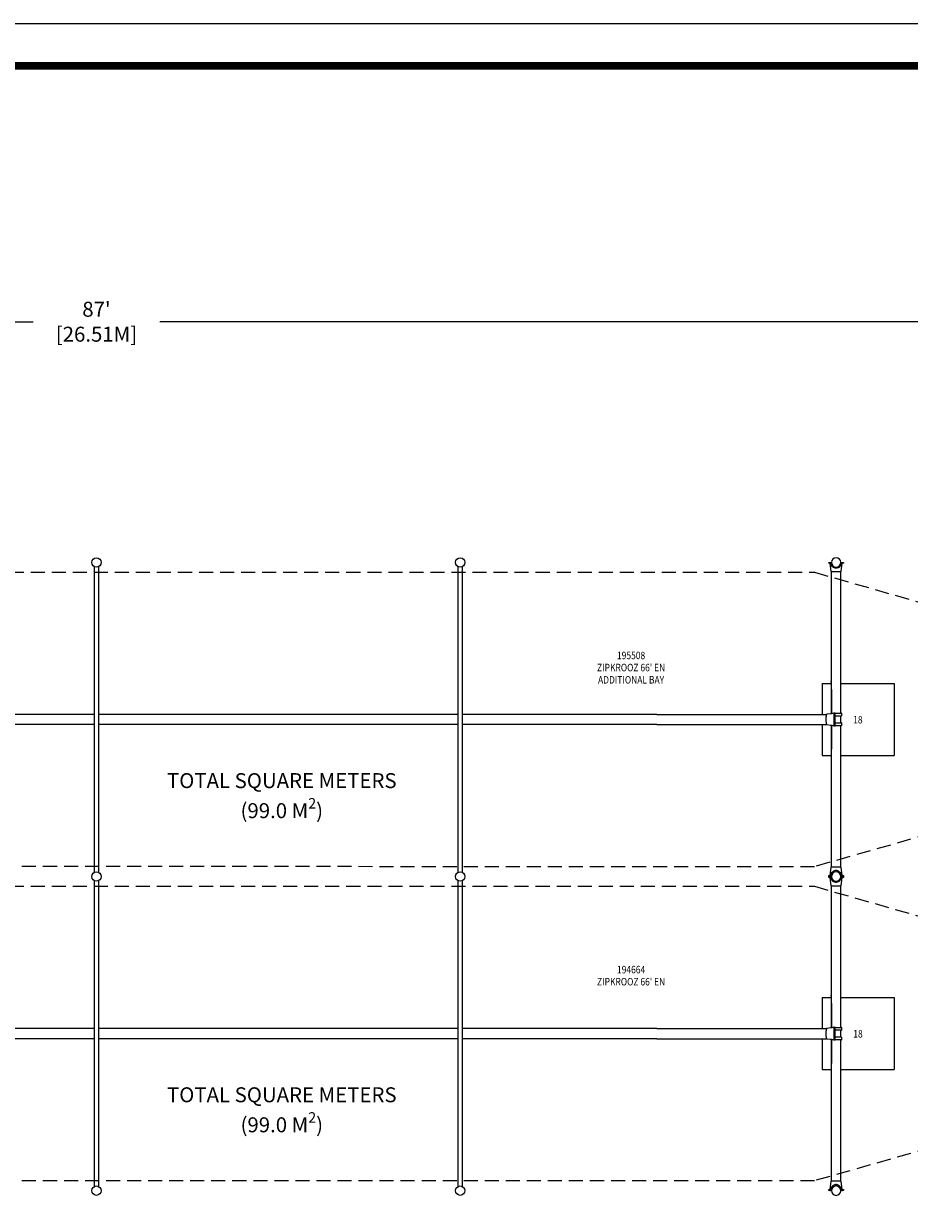
# Model space of a CAD drawing. Units: inches. Extents: x 0 to 1440, y 0 to 960.
# Drawn here: x 624 to 1098, y 327 to 960 of the extents above; entities that cross this region are included whole.
import ezdxf
from ezdxf.enums import TextEntityAlignment as Align

# ---------------------------------------------------------------- set-up
doc = ezdxf.new("R2010")
doc.units = ezdxf.units.IN
doc.header["$LTSCALE"] = 15
doc.header["$MEASUREMENT"] = 0
doc.linetypes.add('DASHED', pattern=[0.75, 0.5, -0.25])
doc.layers.get('0').update_dxf_attribs({"linetype": 'CONTINUOUS'})
doc.layers.get('DEFPOINTS').update_dxf_attribs({"linetype": 'CONTINUOUS'})
for name, color, linetype in [('PHASE-1', 7, 'CONTINUOUS'), ('SAFETY-ZONE', 1, 'DASHED'), ('TEXT-LSI', 7, 'CONTINUOUS'), ('TITLEBLOCK', 7, 'CONTINUOUS')]:
    doc.layers.add(name, color=color, linetype=linetype)
doc.styles.add('ROMANS', font='romans', dxfattribs={"width": 0.83, "height": 4})
doc.dimstyles.new('ROMANS', dxfattribs={"dimtxt": 4, "dimasz": 4, "dimexe": 6, "dimexo": 6, "dimgap": 1.5, "dimtad": 0, "dimtih": 1, "dimtoh": 1, "dimdec": 3, "dimrnd": 0.125, "dimzin": 0, "dimdsep": 46, "dimlunit": 5, "dimtxsty": 'ROMANS', "dimcen": 0, "dimadec": 0, "dimazin": 0, "dimtfac": 1, "dimtdec": 4, "dimtix": 1, "dimtofl": 0, "dimtmove": 2, "dimatfit": 3, "dimfxl": 1, "dimfrac": 2, "dimtolj": 1, "dimtzin": 0, "dimarcsym": 0})

# ---------------------------------------------------------------- blocks, each defined once
blk = doc.blocks.new('*D39')
at = {"layer": 'DEFPOINTS', "color": 0, "transparency": 16777216}
for p in [(1184.96, 800.91), (141.16, 627.65), (1184.96, 627.59)]:
    blk.add_point(p, dxfattribs=at)
at = {"layer": 'PHASE-1', "color": 0, "lineweight": -2, "transparency": 16777216}
for p, q in [((141.16, 633.65), (141.16, 806.91)), ((1184.96, 633.59), (1184.96, 806.91)), ((147.16, 800.91), (629.15, 800.91)), ((1178.96, 800.91), (696.97, 800.91))]:
    blk.add_line(p, q, dxfattribs=at)
at = {"layer": 'PHASE-1', "color": 0, "transparency": 16777216}
for points in [[(147.16, 801.91), (147.16, 799.91), (141.16, 800.91)], [(1178.96, 801.91), (1178.96, 799.91), (1184.96, 800.91)]]:
    blk.add_solid(points, dxfattribs=at)
at = {"layer": 'PHASE-1', "color": 0, "transparency": 16777216, "insert": (663.06, 800.91), "char_height": 8, "attachment_point": 5, "style": 'ROMANS'}
blk.add_mtext("\\A1;87' [26.51M]", dxfattribs=at)
blk = doc.blocks.new('194664-18-TEXT')
at = {"style": 'ROMANS', "width": 0.83}
blk.add_text('18', height=4, dxfattribs=at).set_placement((0.69, -2.06), align=Align.CENTER)
blk = doc.blocks.new('194664-C-TEXT')
at = {"layer": 'TEXT-LSI', "style": 'ROMANS', "width": 0.83}
for s, p in [('194664', (0.02, 1.78)), ("ZIPKROOZ 66' EN", (0.02, -4.69))]:
    blk.add_text(s, height=4, dxfattribs=at).set_placement(p, align=Align.CENTER)
blk = doc.blocks.new('194664-3')
for p, q in [((193.31, 165.8), (193.31, 2.2)), ((195.69, 2.2), (195.69, 165.8)), ((387.81, 165.8), (387.81, 2.2)), ((390.19, 2.2), (390.19, 165.8)), ((586.06, 167.53), (586.06, 168)), ((586.06, 168), (586.59, 168)), ((586.59, 167.53), (586.06, 167.53)), ((586.59, 168), (587.49, 168)), ((587.01, 167.53), (586.59, 167.53)), ((586.67, 167.53), (587.21, 163.08)), ((592.49, 168), (593.4, 168)), ((592.78, 163.08), (593.32, 167.53)), ((593.4, 167.53), (592.97, 167.53)), ((593.4, 168), (593.93, 168)), ((593.93, 167.53), (593.4, 167.53)), ((593.93, 168), (593.93, 167.53)), ((587.21, 163.08), (592.78, 163.08)), ((587.49, 87.11), (587.49, 163.08)), ((592.49, 87.34), (592.49, 163.08)), ((582.49, 103.25), (587.49, 103.25)), ((582.49, 103.25), (582.49, 86.73)), ((592.49, 103.25), (620.99, 103.25)), ((620.99, 103.25), (620.99, 64.75)), ((587.49, 100.08), (587.49, 87.11)), ((587.49, 100.08), (587.49, 87.11)), ((193.31, 86.73), (1.19, 86.73)), ((387.81, 86.73), (195.69, 86.73)), ((433.53, 86.73), (390.19, 86.73)), ((494.08, 86.73), (433.53, 86.73)), ((494.08, 86.73), (584.96, 86.73)), ((586.96, 86.99), (585.09, 86.79)), ((588.77, 86.84), (588.77, 84.45)), ((588.77, 84.45), (588.77, 83.55)), ((588.77, 83.55), (588.77, 81.16)), ((589.25, 87.38), (588.94, 87.34)), ((589.26, 87.38), (589.25, 87.38)), ((589.41, 87.38), (589.26, 87.38)), ((589.26, 87.38), (589.26, 87.38)), ((589.38, 86.84), (589.38, 86.28)), ((589.53, 87.34), (589.83, 87.34)), ((589.83, 85.78), (589.53, 85.78)), ((589.83, 87.34), (590.88, 87.34)), ((590.88, 85.78), (589.83, 85.78)), ((590.88, 87.34), (592.76, 87.34)), ((592.76, 85.78), (590.88, 85.78)), ((592.49, 82.22), (592.49, 85.78)), ((593.01, 86.03), (593.01, 87.09)), ((193.31, 81.27), (1.19, 81.27)), ((387.81, 81.27), (195.69, 81.27)), ((433.53, 81.27), (390.19, 81.27)), ((494.08, 81.27), (433.53, 81.27)), ((494.08, 81.27), (584.96, 81.27)), ((582.49, 81.27), (582.49, 64.75)), ((585.09, 81.21), (586.96, 81.01)), ((586.96, 81.01), (586.96, 81.01)), ((587.49, 80.89), (587.49, 68.02)), ((587.49, 80.89), (587.49, 68.02)), ((587.49, 5.02), (587.49, 80.89)), ((588.89, 80.68), (588.88, 80.68)), ((588.94, 80.66), (589.25, 80.62)), ((589.25, 80.62), (589.26, 80.62)), ((589.26, 80.62), (589.41, 80.62)), ((589.26, 80.62), (589.26, 80.62)), ((589.38, 81.72), (589.38, 81.1)), ((589.53, 82.22), (589.83, 82.22)), ((589.83, 80.66), (589.53, 80.66)), ((589.83, 82.22), (590.88, 82.22)), ((590.88, 80.66), (589.83, 80.66)), ((590.88, 82.22), (592.76, 82.22)), ((592.76, 80.66), (590.88, 80.66)), ((592.49, 5.02), (592.49, 80.66)), ((593.01, 80.91), (593.01, 81.97)), ((582.49, 64.75), (587.49, 64.75)), ((592.49, 64.75), (620.99, 64.75)), ((586.06, 0.1), (586.06, 0.57)), ((586.06, 0.57), (586.59, 0.57)), ((586.59, 0.1), (586.06, 0.1)), ((587.01, 0.57), (586.59, 0.57)), ((586.59, 0.1), (587.49, 0.1)), ((587.21, 5.02), (586.67, 0.57)), ((592.78, 5.02), (587.21, 5.02)), ((592.49, 0.1), (593.4, 0.1)), ((593.32, 0.57), (592.78, 5.02)), ((593.4, 0.57), (592.97, 0.57)), ((593.4, 0.57), (593.93, 0.57)), ((593.93, 0.1), (593.4, 0.1)), ((593.93, 0.57), (593.93, 0.1))]:
    blk.add_line(p, q)
for centre in [(194.5, 168), (389, 168), (194.5, 0), (389, 0)]:
    blk.add_circle(centre, 2.5)
for centre, radius, start, end in [((589.99, 168.05), 3.02, 189.87432, 244.7628), ((589.99, 168.05), 3.03, 295.2372, 350.12568), ((589.41, 87.32), 0.06, 0, 90), ((592.76, 87.09), 0.25, 0, 90), ((592.76, 86.03), 0.25, 270, 0), ((589.41, 80.68), 0.06, 270, 0), ((592.76, 81.97), 0.25, 0, 90), ((592.76, 80.91), 0.25, 270, 0), ((589.99, 0.05), 3.02, 115.2372, 170.12568), ((589.99, 0.05), 3.03, 9.87432, 64.7628)]:
    blk.add_arc(centre, radius, start, end)
for centre, major_axis, ratio, start_param, end_param in [((589.99, 168), (-1.77, 1.77), 1, 3.926991, 10.210176), ((589.99, 87.4), (2.96, 0.39), 0.022567, 1.948989, 2.989312), ((589.27, 86.88), (-0.009, 0.503), 0.186752, 6.281687, 6.305457), ((589.99, 80.6), (2.96, -0.39), 0.022567, 3.293873, 4.334196), ((589.27, 81.12), (0.009, 0.503), 0.186752, 3.119321, 3.143091), ((589.99, 0), (-1.77, 1.77), 1, 3.926991, 10.210176)]:
    blk.add_ellipse(centre, major_axis=major_axis, ratio=ratio, start_param=start_param, end_param=end_param)
for points, knots in [([(589.23, 165.07), (589.14, 165.11), (588.97, 165.19), (588.79, 165.27), (588.7, 165.31)], [0, 0, 0, 0, 0.4999, 1, 1, 1, 1]), ([(589.85, 164.87), (589.8, 164.88), (589.69, 164.9), (589.48, 164.96), (589.33, 165.02), (589.23, 165.07)], [0, 0, 0, 0, 0.247926, 0.495949, 1, 1, 1, 1]), ([(590.13, 164.87), (590.09, 164.86), (589.99, 164.85), (589.9, 164.86), (589.85, 164.87)], [0, 0, 0, 0, 0.491661, 1, 1, 1, 1]), ([(590.76, 165.07), (590.66, 165.03), (590.51, 164.96), (590.3, 164.9), (590.19, 164.88), (590.13, 164.87)], [0, 0, 0, 0, 0.496393, 0.748256, 1, 1, 1, 1]), ([(591.28, 165.31), (591.2, 165.27), (591.02, 165.19), (590.85, 165.11), (590.76, 165.07)], [0, 0, 0, 0, 0.5000265, 1, 1, 1, 1]), ([(585.09, 86.79), (585.09, 86.79), (585.07, 86.79), (585.03, 86.78), (584.99, 86.75), (584.95, 86.72), (584.91, 86.67), (584.87, 86.62), (584.84, 86.54), (584.8, 86.46), (584.77, 86.36), (584.74, 86.26), (584.71, 86.15), (584.69, 86.02), (584.66, 85.89), (584.64, 85.76), (584.62, 85.61), (584.6, 85.46), (584.59, 85.3), (584.57, 85.13), (584.56, 84.96), (584.55, 84.79), (584.54, 84.61), (584.53, 84.43), (584.53, 84.25), (584.53, 84.06), (584.53, 83.88), (584.53, 83.7), (584.54, 83.51), (584.54, 83.34), (584.55, 83.16), (584.56, 82.99), (584.58, 82.82), (584.59, 82.65), (584.61, 82.5), (584.63, 82.35), (584.65, 82.2), (584.67, 82.07), (584.69, 81.94), (584.72, 81.82), (584.75, 81.71), (584.78, 81.61), (584.81, 81.52), (584.84, 81.44), (584.88, 81.37), (584.92, 81.31), (584.96, 81.27), (585, 81.24), (585.05, 81.22), (585.08, 81.21), (585.09, 81.21)], [0, 0, 0, 0, 0.004651, 0.019192, 0.03415, 0.050489, 0.069248, 0.091118, 0.115174, 0.139146, 0.162472, 0.185317, 0.207844, 0.230158, 0.252327, 0.274393, 0.296383, 0.31832, 0.340215, 0.362079, 0.383919, 0.405741, 0.427549, 0.449347, 0.471139, 0.492926, 0.514711, 0.536496, 0.558283, 0.580074, 0.601873, 0.623681, 0.645502, 0.66734, 0.689201, 0.711091, 0.733018, 0.754995, 0.777036, 0.799167, 0.821419, 0.843843, 0.866518, 0.889565, 0.913165, 0.937492, 0.956735, 0.973149, 0.987934, 1, 1, 1, 1]), ([(586.96, 86.99), (586.96, 86.99), (586.95, 86.99), (586.95, 86.99), (586.95, 86.99)], [0, 0, 0, 0, 0.0892936, 1, 1, 1, 1]), ([(587.01, 87.02), (587.01, 87.01), (587, 87.01), (586.98, 87.01), (586.97, 87), (586.96, 86.99), (586.96, 86.99)], [0, 0, 0, 0, 0.14239, 0.661196, 0.868806, 1, 1, 1, 1]), ([(588.94, 87.34), (588.94, 87.34), (588.92, 87.33), (588.89, 87.32), (588.86, 87.3), (588.84, 87.27), (588.83, 87.25), (588.81, 87.21), (588.8, 87.17), (588.79, 87.11), (588.78, 87.04), (588.78, 86.98), (588.77, 86.91), (588.77, 86.86), (588.77, 86.84)], [0, 0, 0, 0, 0.035659, 0.095128, 0.15201, 0.210448, 0.275889, 0.358485, 0.478075, 0.585448, 0.697914, 0.805517, 0.911266, 1, 1, 1, 1]), ([(589.53, 87.34), (589.52, 87.34), (589.5, 87.34), (589.47, 87.32), (589.46, 87.3), (589.44, 87.28), (589.43, 87.25), (589.41, 87.21), (589.4, 87.15), (589.39, 87.09), (589.39, 87.02), (589.38, 86.95), (589.38, 86.89), (589.38, 86.85), (589.38, 86.84)], [0, 0, 0, 0, 0.0577954, 0.1117097, 0.1665917, 0.2298848, 0.3134125, 0.434315, 0.5374691, 0.6457818, 0.7507481, 0.8541962, 0.9569333, 1, 1, 1, 1]), ([(589.38, 86.28), (589.38, 86.27), (589.38, 86.25), (589.38, 86.23), (589.38, 86.23)], [0, 0, 0, 0, 0.741715, 1, 1, 1, 1]), ([(589.38, 86.23), (589.38, 86.21), (589.38, 86.16), (589.39, 86.1), (589.39, 86.03), (589.4, 85.97), (589.41, 85.92), (589.43, 85.87), (589.44, 85.84), (589.46, 85.81), (589.48, 85.8), (589.51, 85.78), (589.53, 85.78), (589.53, 85.78)], [0, 0, 0, 0, 0.090217, 0.200906, 0.312197, 0.424681, 0.539509, 0.659485, 0.771539, 0.840425, 0.902711, 0.962821, 1, 1, 1, 1]), ([(589.46, 82.18), (589.46, 82.24), (589.46, 82.57), (589.45, 83.17), (589.45, 83.99), (589.45, 84.81), (589.46, 85.42), (589.46, 85.75), (589.46, 85.82)], [0, 0, 0, 0, 0.048911, 0.2726765, 0.496375, 0.7225323, 0.9487589, 1, 1, 1, 1]), ([(586.96, 81.01), (586.95, 81.01), (586.95, 81.01), (586.96, 81.01), (586.96, 81.01)], [0, 0, 0, 0, 0.608306, 1, 1, 1, 1]), ([(586.96, 81.01), (586.96, 81.01), (586.96, 81), (586.97, 81), (586.98, 80.99), (586.99, 80.99), (587, 80.99)], [0, 0, 0, 0, 0.025117, 0.229954, 0.520142, 1, 1, 1, 1]), ([(588.77, 81.16), (588.77, 81.14), (588.77, 81.11), (588.77, 81.05), (588.78, 80.98), (588.79, 80.92), (588.79, 80.86), (588.81, 80.8), (588.82, 80.76), (588.84, 80.72), (588.87, 80.7), (588.9, 80.68), (588.92, 80.66), (588.94, 80.66), (588.95, 80.66)], [0, 0, 0, 0, 0.054422, 0.158023, 0.26189, 0.366616, 0.473536, 0.585574, 0.711653, 0.785536, 0.847596, 0.908806, 0.970239, 1, 1, 1, 1]), ([(589.53, 82.22), (589.52, 82.22), (589.5, 82.21), (589.47, 82.2), (589.46, 82.18), (589.44, 82.16), (589.43, 82.12), (589.41, 82.08), (589.4, 82.03), (589.39, 81.96), (589.39, 81.9), (589.38, 81.82), (589.38, 81.76), (589.38, 81.73), (589.38, 81.72)], [0, 0, 0, 0, 0.057795, 0.11171, 0.166592, 0.229885, 0.313413, 0.434315, 0.537469, 0.645782, 0.750748, 0.854196, 0.956933, 1, 1, 1, 1]), ([(589.38, 81.1), (589.38, 81.08), (589.38, 81.04), (589.39, 80.97), (589.39, 80.91), (589.4, 80.85), (589.41, 80.79), (589.43, 80.75), (589.44, 80.72), (589.46, 80.69), (589.48, 80.67), (589.51, 80.66), (589.53, 80.66), (589.53, 80.66)], [0, 0, 0, 0, 0.090217, 0.200907, 0.312197, 0.424681, 0.539509, 0.659485, 0.771539, 0.840425, 0.902711, 0.962821, 1, 1, 1, 1]), ([(589.23, 3.03), (589.14, 2.99), (588.97, 2.91), (588.79, 2.83), (588.7, 2.79)], [0, 0, 0, 0, 0.4999, 1, 1, 1, 1]), ([(589.85, 3.23), (589.8, 3.22), (589.69, 3.2), (589.48, 3.14), (589.33, 3.08), (589.23, 3.03)], [0, 0, 0, 0, 0.247926, 0.495949, 1, 1, 1, 1]), ([(590.13, 3.23), (590.09, 3.24), (589.99, 3.25), (589.9, 3.24), (589.85, 3.23)], [0, 0, 0, 0, 0.491661, 1, 1, 1, 1]), ([(590.76, 3.03), (590.66, 3.07), (590.51, 3.14), (590.3, 3.2), (590.19, 3.22), (590.13, 3.23)], [0, 0, 0, 0, 0.496393, 0.748256, 1, 1, 1, 1]), ([(591.28, 2.79), (591.2, 2.83), (591.02, 2.91), (590.85, 2.99), (590.76, 3.03)], [0, 0, 0, 0, 0.5000265, 1, 1, 1, 1])]:
    blk.add_open_spline(points, degree=3, knots=knots)
blk = doc.blocks.new('195508-18-TEXT')
at = {"style": 'ROMANS', "width": 0.83}
blk.add_text('18', height=4, dxfattribs=at).set_placement((0.69, -2.06), align=Align.CENTER)
blk = doc.blocks.new('195508-C-TEXT')
at = {"layer": 'TEXT-LSI', "style": 'ROMANS', "width": 0.83}
for s, p in [('195508', (0.02, 1.78)), ("ZIPKROOZ 66' EN", (0.02, -4.69)), ('ADDITIONAL BAY', (0.02, -11.25))]:
    blk.add_text(s, height=4, dxfattribs=at).set_placement(p, align=Align.CENTER)
blk = doc.blocks.new('195508-3')
for p, q in [((193.31, 165.8), (193.31, 2.2)), ((195.69, 2.2), (195.69, 165.8)), ((387.81, 165.8), (387.81, 2.2)), ((390.19, 2.2), (390.19, 165.8)), ((586.06, 167.53), (586.06, 168)), ((586.06, 168), (586.59, 168)), ((586.59, 167.53), (586.06, 167.53)), ((586.59, 168), (587.49, 168)), ((587.01, 167.53), (586.59, 167.53)), ((586.67, 167.53), (587.21, 163.08)), ((592.49, 168), (593.4, 168)), ((592.78, 163.08), (593.32, 167.53)), ((593.4, 167.53), (592.97, 167.53)), ((593.4, 168), (593.93, 168)), ((593.93, 167.53), (593.4, 167.53)), ((593.93, 168), (593.93, 167.53)), ((587.21, 163.08), (592.78, 163.08)), ((587.49, 87.11), (587.49, 163.08)), ((592.49, 87.34), (592.49, 163.08)), ((582.49, 103.25), (587.49, 103.25)), ((582.49, 103.25), (582.49, 86.73)), ((592.49, 103.25), (620.99, 103.25)), ((620.99, 103.25), (620.99, 64.75)), ((587.49, 100.08), (587.49, 87.11)), ((587.49, 100.08), (587.49, 87.11)), ((193.31, 86.73), (1.19, 86.73)), ((387.81, 86.73), (195.69, 86.73)), ((433.53, 86.73), (390.19, 86.73)), ((494.08, 86.73), (433.53, 86.73)), ((494.08, 86.73), (584.96, 86.73)), ((586.96, 86.99), (585.09, 86.79)), ((588.77, 86.84), (588.77, 84.45)), ((588.77, 84.45), (588.77, 83.55)), ((588.77, 83.55), (588.77, 81.16)), ((589.25, 87.38), (588.94, 87.34)), ((589.26, 87.38), (589.25, 87.38)), ((589.41, 87.38), (589.26, 87.38)), ((589.26, 87.38), (589.26, 87.38)), ((589.38, 86.84), (589.38, 86.28)), ((589.53, 87.34), (589.83, 87.34)), ((589.83, 85.78), (589.53, 85.78)), ((589.83, 87.34), (590.88, 87.34)), ((590.88, 85.78), (589.83, 85.78)), ((590.88, 87.34), (592.76, 87.34)), ((592.76, 85.78), (590.88, 85.78)), ((592.49, 82.22), (592.49, 85.78)), ((593.01, 86.03), (593.01, 87.09)), ((193.31, 81.27), (1.19, 81.27)), ((387.81, 81.27), (195.69, 81.27)), ((433.53, 81.27), (390.19, 81.27)), ((494.08, 81.27), (433.53, 81.27)), ((494.08, 81.27), (584.96, 81.27)), ((582.49, 81.27), (582.49, 64.75)), ((585.09, 81.21), (586.96, 81.01)), ((586.96, 81.01), (586.96, 81.01)), ((587.49, 80.89), (587.49, 68.02)), ((587.49, 80.89), (587.49, 68.02)), ((587.49, 5.02), (587.49, 80.89)), ((588.89, 80.68), (588.88, 80.68)), ((588.94, 80.66), (589.25, 80.62)), ((589.25, 80.62), (589.26, 80.62)), ((589.26, 80.62), (589.41, 80.62)), ((589.26, 80.62), (589.26, 80.62)), ((589.38, 81.72), (589.38, 81.1)), ((589.53, 82.22), (589.83, 82.22)), ((589.83, 80.66), (589.53, 80.66)), ((589.83, 82.22), (590.88, 82.22)), ((590.88, 80.66), (589.83, 80.66)), ((590.88, 82.22), (592.76, 82.22)), ((592.76, 80.66), (590.88, 80.66)), ((592.49, 5.02), (592.49, 80.66)), ((593.01, 80.91), (593.01, 81.97)), ((582.49, 64.75), (587.49, 64.75)), ((592.49, 64.75), (620.99, 64.75)), ((586.06, 0.1), (586.06, 0.57)), ((586.06, 0.57), (586.59, 0.57)), ((586.59, 0.1), (586.06, 0.1)), ((587.01, 0.57), (586.59, 0.57)), ((586.59, 0.1), (587.49, 0.1)), ((587.21, 5.02), (586.67, 0.57)), ((592.78, 5.02), (587.21, 5.02)), ((592.49, 0.1), (593.4, 0.1)), ((593.32, 0.57), (592.78, 5.02)), ((593.4, 0.57), (592.97, 0.57)), ((593.4, 0.57), (593.93, 0.57)), ((593.93, 0.1), (593.4, 0.1)), ((593.93, 0.57), (593.93, 0.1))]:
    blk.add_line(p, q)
for centre in [(194.5, 168), (389, 168), (194.5, 0), (389, 0)]:
    blk.add_circle(centre, 2.5)
for centre, radius, start, end in [((589.99, 168.05), 3.02, 189.87432, 244.7628), ((589.99, 168.05), 3.03, 295.2372, 350.12568), ((589.41, 87.32), 0.06, 0, 90), ((592.76, 87.09), 0.25, 0, 90), ((592.76, 86.03), 0.25, 270, 0), ((589.41, 80.68), 0.06, 270, 0), ((592.76, 81.97), 0.25, 0, 90), ((592.76, 80.91), 0.25, 270, 0), ((589.99, 0.05), 3.02, 115.2372, 170.12568), ((589.99, 0.05), 3.03, 9.87432, 64.7628)]:
    blk.add_arc(centre, radius, start, end)
for centre, major_axis, ratio, start_param, end_param in [((589.99, 168), (-1.77, 1.77), 1, 3.926991, 10.210176), ((589.99, 87.4), (2.96, 0.39), 0.022567, 1.948989, 2.989312), ((589.27, 86.88), (-0.009, 0.503), 0.186752, 6.281687, 6.305457), ((589.99, 80.6), (2.96, -0.39), 0.022567, 3.293873, 4.334196), ((589.27, 81.12), (0.009, 0.503), 0.186752, 3.119321, 3.143091), ((589.99, 0), (-1.77, 1.77), 1, 3.926991, 10.210176)]:
    blk.add_ellipse(centre, major_axis=major_axis, ratio=ratio, start_param=start_param, end_param=end_param)
for points, knots in [([(589.23, 165.07), (589.14, 165.11), (588.97, 165.19), (588.79, 165.27), (588.7, 165.31)], [0, 0, 0, 0, 0.4999, 1, 1, 1, 1]), ([(589.85, 164.87), (589.8, 164.88), (589.69, 164.9), (589.48, 164.96), (589.33, 165.02), (589.23, 165.07)], [0, 0, 0, 0, 0.247926, 0.495949, 1, 1, 1, 1]), ([(590.13, 164.87), (590.09, 164.86), (589.99, 164.85), (589.9, 164.86), (589.85, 164.87)], [0, 0, 0, 0, 0.491661, 1, 1, 1, 1]), ([(590.76, 165.07), (590.66, 165.03), (590.51, 164.96), (590.3, 164.9), (590.19, 164.88), (590.13, 164.87)], [0, 0, 0, 0, 0.496393, 0.748256, 1, 1, 1, 1]), ([(591.28, 165.31), (591.2, 165.27), (591.02, 165.19), (590.85, 165.11), (590.76, 165.07)], [0, 0, 0, 0, 0.5000265, 1, 1, 1, 1]), ([(585.09, 86.79), (585.09, 86.79), (585.07, 86.79), (585.03, 86.78), (584.99, 86.75), (584.95, 86.72), (584.91, 86.67), (584.87, 86.62), (584.84, 86.54), (584.8, 86.46), (584.77, 86.36), (584.74, 86.26), (584.71, 86.15), (584.69, 86.02), (584.66, 85.89), (584.64, 85.76), (584.62, 85.61), (584.6, 85.46), (584.59, 85.3), (584.57, 85.13), (584.56, 84.96), (584.55, 84.79), (584.54, 84.61), (584.53, 84.43), (584.53, 84.25), (584.53, 84.06), (584.53, 83.88), (584.53, 83.7), (584.54, 83.51), (584.54, 83.34), (584.55, 83.16), (584.56, 82.99), (584.58, 82.82), (584.59, 82.65), (584.61, 82.5), (584.63, 82.35), (584.65, 82.2), (584.67, 82.07), (584.69, 81.94), (584.72, 81.82), (584.75, 81.71), (584.78, 81.61), (584.81, 81.52), (584.84, 81.44), (584.88, 81.37), (584.92, 81.31), (584.96, 81.27), (585, 81.24), (585.05, 81.22), (585.08, 81.21), (585.09, 81.21)], [0, 0, 0, 0, 0.004651, 0.019192, 0.03415, 0.050489, 0.069248, 0.091118, 0.115174, 0.139146, 0.162472, 0.185317, 0.207844, 0.230158, 0.252327, 0.274393, 0.296383, 0.31832, 0.340215, 0.362079, 0.383919, 0.405741, 0.427549, 0.449347, 0.471139, 0.492926, 0.514711, 0.536496, 0.558283, 0.580074, 0.601873, 0.623681, 0.645502, 0.66734, 0.689201, 0.711091, 0.733018, 0.754995, 0.777036, 0.799167, 0.821419, 0.843843, 0.866518, 0.889565, 0.913165, 0.937492, 0.956735, 0.973149, 0.987934, 1, 1, 1, 1]), ([(586.96, 86.99), (586.96, 86.99), (586.95, 86.99), (586.95, 86.99), (586.95, 86.99)], [0, 0, 0, 0, 0.0892936, 1, 1, 1, 1]), ([(587.01, 87.02), (587.01, 87.01), (587, 87.01), (586.98, 87.01), (586.97, 87), (586.96, 86.99), (586.96, 86.99)], [0, 0, 0, 0, 0.14239, 0.661196, 0.868806, 1, 1, 1, 1]), ([(588.94, 87.34), (588.94, 87.34), (588.92, 87.33), (588.89, 87.32), (588.86, 87.3), (588.84, 87.27), (588.83, 87.25), (588.81, 87.21), (588.8, 87.17), (588.79, 87.11), (588.78, 87.04), (588.78, 86.98), (588.77, 86.91), (588.77, 86.86), (588.77, 86.84)], [0, 0, 0, 0, 0.035659, 0.095128, 0.15201, 0.210448, 0.275889, 0.358485, 0.478075, 0.585448, 0.697914, 0.805517, 0.911266, 1, 1, 1, 1]), ([(589.53, 87.34), (589.52, 87.34), (589.5, 87.34), (589.47, 87.32), (589.46, 87.3), (589.44, 87.28), (589.43, 87.25), (589.41, 87.21), (589.4, 87.15), (589.39, 87.09), (589.39, 87.02), (589.38, 86.95), (589.38, 86.89), (589.38, 86.85), (589.38, 86.84)], [0, 0, 0, 0, 0.0577954, 0.1117097, 0.1665917, 0.2298848, 0.3134125, 0.434315, 0.5374691, 0.6457818, 0.7507481, 0.8541962, 0.9569333, 1, 1, 1, 1]), ([(589.38, 86.28), (589.38, 86.27), (589.38, 86.25), (589.38, 86.23), (589.38, 86.23)], [0, 0, 0, 0, 0.741715, 1, 1, 1, 1]), ([(589.38, 86.23), (589.38, 86.21), (589.38, 86.16), (589.39, 86.1), (589.39, 86.03), (589.4, 85.97), (589.41, 85.92), (589.43, 85.87), (589.44, 85.84), (589.46, 85.81), (589.48, 85.8), (589.51, 85.78), (589.53, 85.78), (589.53, 85.78)], [0, 0, 0, 0, 0.090217, 0.200906, 0.312197, 0.424681, 0.539509, 0.659485, 0.771539, 0.840425, 0.902711, 0.962821, 1, 1, 1, 1]), ([(589.46, 82.18), (589.46, 82.24), (589.46, 82.57), (589.45, 83.17), (589.45, 83.99), (589.45, 84.81), (589.46, 85.42), (589.46, 85.75), (589.46, 85.82)], [0, 0, 0, 0, 0.048911, 0.2726765, 0.496375, 0.7225323, 0.9487589, 1, 1, 1, 1]), ([(586.96, 81.01), (586.95, 81.01), (586.95, 81.01), (586.96, 81.01), (586.96, 81.01)], [0, 0, 0, 0, 0.608306, 1, 1, 1, 1]), ([(586.96, 81.01), (586.96, 81.01), (586.96, 81), (586.97, 81), (586.98, 80.99), (586.99, 80.99), (587, 80.99)], [0, 0, 0, 0, 0.025117, 0.229954, 0.520142, 1, 1, 1, 1]), ([(588.77, 81.16), (588.77, 81.14), (588.77, 81.11), (588.77, 81.05), (588.78, 80.98), (588.79, 80.92), (588.79, 80.86), (588.81, 80.8), (588.82, 80.76), (588.84, 80.72), (588.87, 80.7), (588.9, 80.68), (588.92, 80.66), (588.94, 80.66), (588.95, 80.66)], [0, 0, 0, 0, 0.054422, 0.158023, 0.26189, 0.366616, 0.473536, 0.585574, 0.711653, 0.785536, 0.847596, 0.908806, 0.970239, 1, 1, 1, 1]), ([(589.53, 82.22), (589.52, 82.22), (589.5, 82.21), (589.47, 82.2), (589.46, 82.18), (589.44, 82.16), (589.43, 82.12), (589.41, 82.08), (589.4, 82.03), (589.39, 81.96), (589.39, 81.9), (589.38, 81.82), (589.38, 81.76), (589.38, 81.73), (589.38, 81.72)], [0, 0, 0, 0, 0.057795, 0.11171, 0.166592, 0.229885, 0.313413, 0.434315, 0.537469, 0.645782, 0.750748, 0.854196, 0.956933, 1, 1, 1, 1]), ([(589.38, 81.1), (589.38, 81.08), (589.38, 81.04), (589.39, 80.97), (589.39, 80.91), (589.4, 80.85), (589.41, 80.79), (589.43, 80.75), (589.44, 80.72), (589.46, 80.69), (589.48, 80.67), (589.51, 80.66), (589.53, 80.66), (589.53, 80.66)], [0, 0, 0, 0, 0.090217, 0.200907, 0.312197, 0.424681, 0.539509, 0.659485, 0.771539, 0.840425, 0.902711, 0.962821, 1, 1, 1, 1]), ([(589.23, 3.03), (589.14, 2.99), (588.97, 2.91), (588.79, 2.83), (588.7, 2.79)], [0, 0, 0, 0, 0.4999, 1, 1, 1, 1]), ([(589.85, 3.23), (589.8, 3.22), (589.69, 3.2), (589.48, 3.14), (589.33, 3.08), (589.23, 3.03)], [0, 0, 0, 0, 0.247926, 0.495949, 1, 1, 1, 1]), ([(590.13, 3.23), (590.09, 3.24), (589.99, 3.25), (589.9, 3.24), (589.85, 3.23)], [0, 0, 0, 0, 0.491661, 1, 1, 1, 1]), ([(590.76, 3.03), (590.66, 3.07), (590.51, 3.14), (590.3, 3.2), (590.19, 3.22), (590.13, 3.23)], [0, 0, 0, 0, 0.496393, 0.748256, 1, 1, 1, 1]), ([(591.28, 2.79), (591.2, 2.83), (591.02, 2.91), (590.85, 2.99), (590.76, 3.03)], [0, 0, 0, 0, 0.5000265, 1, 1, 1, 1])]:
    blk.add_open_spline(points, degree=3, knots=knots)

msp = doc.modelspace()

# ---------------------------------------------------------------- linework, layer by layer
at = {"layer": 'DEFPOINTS'}
msp.add_lwpolyline([(0, 0), (1439.6484, 0), (1439.6484, 960.293), (0, 960.293)], close=True, dxfattribs=at)
at = {"layer": 'PHASE-1'}
for p, q in [((1055.6638, 608.3697), (1055.6433, 608.4425)), ((1055.6638, 440.3697), (1055.6433, 440.4425))]:
    msp.add_line(p, q, dxfattribs=at)
for centre in [(1053.9854, 607.8743), (1053.9854, 439.8743)]:
    msp.add_arc(centre, 1.75, 15.1804536, 16.4456622, dxfattribs=at)
at = {"layer": 'SAFETY-ZONE'}
for points in [[(141.1609, 627.6529), (279.1606, 667.0201), (1046.961, 666.9764), (1184.9613, 627.5936), (1184.9618, 548.8436), (1046.9621, 509.4764), (279.1617, 509.5201), (141.1614, 548.9029), (141.1609, 627.6529)], [(1046.961, 498.9764), (1184.9613, 459.5936), (1184.9618, 380.8436), (1046.9621, 341.4764), (279.1617, 341.5201), (141.1614, 380.9029), (141.1609, 459.6529), (279.1606, 499.0201), (1046.961, 498.9764)]]:
    msp.add_lwpolyline(points, close=True, dxfattribs=at)
at = {"layer": 'TITLEBLOCK', "const_width": 4.1719}
msp.add_lwpolyline([(61.6992, 19.9799), (1375.8581, 19.9799, 0.41421356), (1417.5774, 61.6992), (1417.5774, 896.0858, 0.41421356), (1375.8581, 937.8051), (61.6992, 937.8051, 0.41421356), (19.9799, 896.0858), (19.9799, 61.6992, 0.41421356)], format="xyb", close=True, dxfattribs=at)

# ---------------------------------------------------------------- block references
for name, p in [('195508-18-TEXT', (1069.5319, 588.1434)), ('194664-18-TEXT', (1069.592, 420.1535))]:
    msp.add_blockref(name, p)
at = {"layer": 'PHASE-1', "zscale": 1.1}
for name, p in [('195508-3', (468.5613, 504.2233)), ('194664-3', (468.5613, 336.2233))]:
    msp.add_blockref(name, p, dxfattribs=at)
at = {"layer": 'TEXT-LSI'}
for name, p in [('195508-C-TEXT', (948.9272, 618.6692)), ('194664-C-TEXT', (948.9272, 450.6692))]:
    msp.add_blockref(name, p, dxfattribs=at)

# ---------------------------------------------------------------- texts
at = {"char_height": 8, "attachment_point": 2, "style": 'ROMANS'}
for insert in [(762.1632, 559.4993), (762.1632, 391.4993)]:
    msp.add_mtext_dynamic_manual_height_columns('\\A1;TOTAL SQUARE METERS\\P(99.0 M{\\H0.7x;\\S2^ ;})', width=156.026335, gutter_width=40, heights=[0], dxfattribs=dict(at, insert=insert))

# ---------------------------------------------------------------- dimensions: what is measured, and where the dimension line sits
at = {"layer": 'PHASE-1'}
dim = msp.add_linear_dim(base=(1184.9613, 800.9081), p1=(141.1609, 627.6529), p2=(1184.9613, 627.5936), dimstyle='ROMANS', override={"dimtxt": 10, "dimdec": 0, "dimrnd": 0, "dimlunit": 4, "dimpost": '', "dimtdec": 0}, dxfattribs=at)
dim.commit()
dim.dimension.update_dxf_attribs({"geometry": '*D39', "text_midpoint": (663.0611, 800.9081)})

doc.saveas('drawing.dxf')
